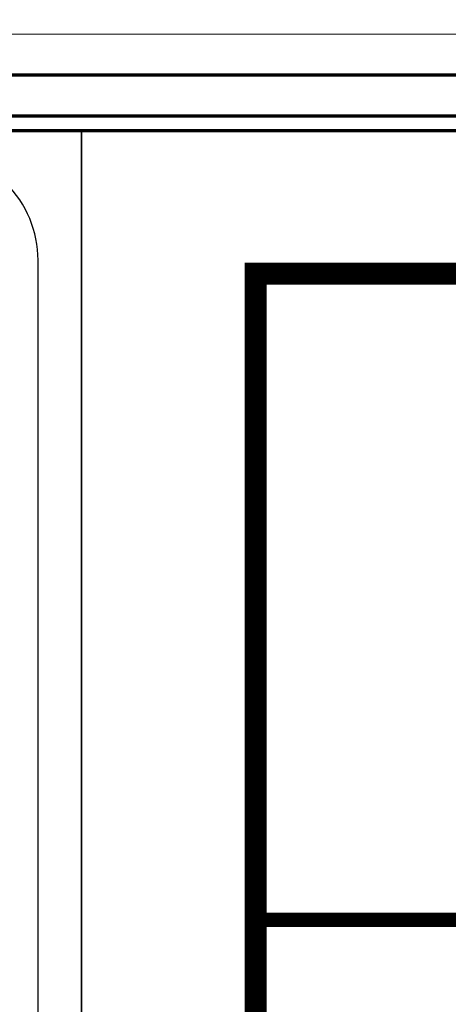
# Model space of a CAD drawing. Units: inches. Extents: x 331 to 6095, y 278 to 969.
# Drawn here: x 477 to 483, y 895 to 909 of the extents above; entities that cross this region are included whole.
import ezdxf

# ---------------------------------------------------------------- set-up
doc = ezdxf.new("R2010")
doc.units = ezdxf.units.IN
doc.header["$MEASUREMENT"] = 0
doc.layers.add('hatch', color=9, linetype='Continuous', lineweight=9)
doc.layers.add('order', color=7, linetype='Continuous', lineweight=25)
doc.styles.add('عربي', font='nasek.shx', dxfattribs={"height": 0.5})

# ---------------------------------------------------------------- blocks, each defined once
blk = doc.blocks.new('Rozan')
at = {"ltscale": 0.01}
blk.add_lwpolyline([(2726.532, 1604.384), (2717.803, 1604.384, 0.414214), (2715.682, 1602.263), (2715.682, 1528.72, 0.414214), (2717.803, 1526.598), (2726.532, 1526.598, 0.414214), (2728.653, 1528.72), (2728.653, 1602.263, 0.414214)], format="xyb", close=True, dxfattribs=at)
at = {"layer": 'hatch'}
blk.add_lwpolyline([(2832.202, 1606.665), (2713.402, 1606.665), (2713.402, 1522.665), (2832.202, 1522.665)], close=True, dxfattribs=at)
at = {"layer": 'order', "lineweight": 70}
for points in [[(2831.402, 1605.865), (2714.202, 1605.865), (2714.202, 1523.465), (2831.402, 1523.465)], [(2830.602, 1605.065), (2715.002, 1605.065), (2715.002, 1524.265), (2830.602, 1524.265)], [(2829.922, 1604.785), (2715.682, 1604.785), (2715.682, 1524.545), (2829.922, 1524.545)]]:
    blk.add_lwpolyline(points, close=True, dxfattribs=at)

msp = doc.modelspace()

# ---------------------------------------------------------------- linework, layer by layer
at = {"lineweight": 35}
msp.add_line((477.5576949, 906.9784663), (477.5576949, 850.1755707), dxfattribs=at)
at = {"const_width": 0.3}
msp.add_lwpolyline([(479.9545446, 905.0093417), (546.3363717, 905.0093417), (546.3363717, 852.2093417), (479.9545446, 852.2093417)], close=True, dxfattribs=at)
msp.add_lwpolyline([(479.9545446, 896.1059664, 0.3, 0.3, 0), (479.9545446, 905.0093417, 0.3, 0.3, 0), (513.1901555, 905.0093417, 0.2, 0.2, 0), (513.1901555, 896.1059664, 0.2, 0.2, 0)], format="xyseb", close=True)

# ---------------------------------------------------------------- block references
at = {"xscale": 0.7079124579127453, "yscale": 0.7079124579127453, "zscale": 0.7079124579127453}
msp.add_blockref('Rozan', (-1454.6895601, -229.0685366), dxfattribs=at)

# ---------------------------------------------------------------- texts
at = {"color": 0, "insert": (327.7033492, 966.4470762), "char_height": 25.125179186, "width": 731.780367127, "attachment_point": 1, "style": 'عربي'}
msp.add_mtext('\\A1;\\pi223.21262;{\\fAndalus|b1|i0|c0|p18;Structural Drawings}', dxfattribs=at)

doc.saveas('drawing.dxf')
